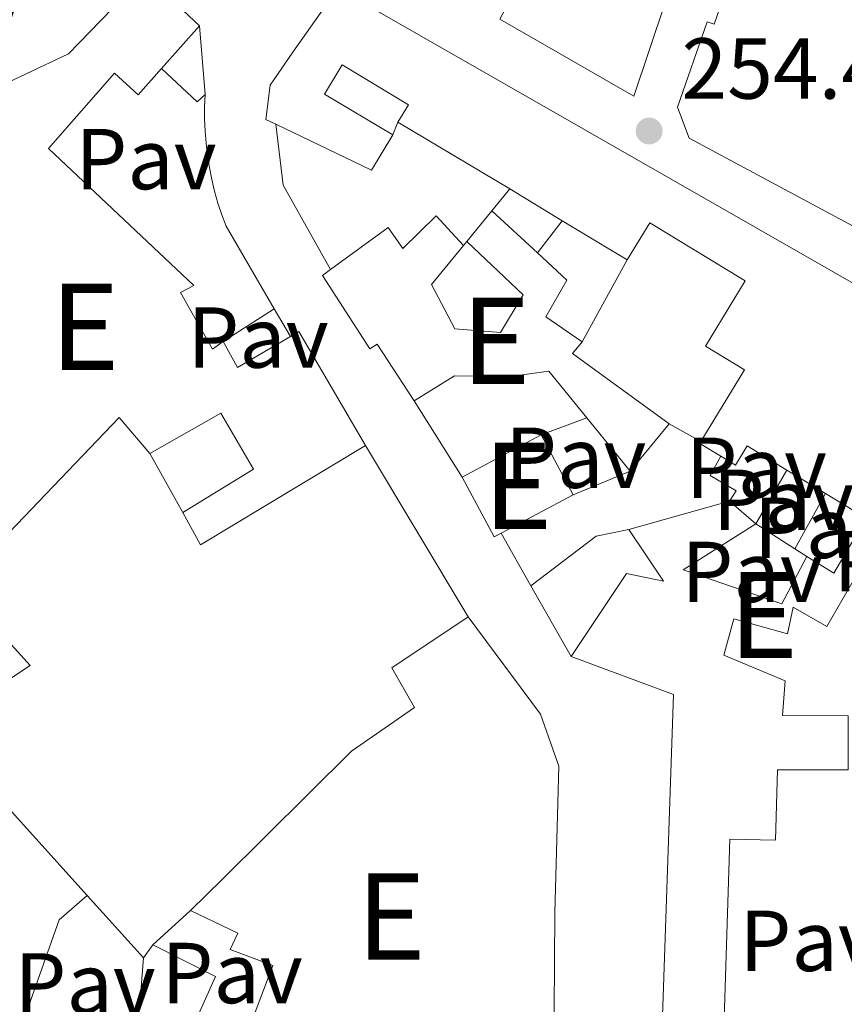
# Model space of a CAD drawing. Units: metres. Extents: x 629488 to 636483, y 4641714 to 4646469.
# Drawn here: x 630871 to 630966, y 4642228 to 4642342 of the extents above; entities that cross this region are included whole.
import ezdxf
from ezdxf.enums import TextEntityAlignment as Align

# ---------------------------------------------------------------- set-up
doc = ezdxf.new("R2010")
doc.units = ezdxf.units.M
doc.header["$MEASUREMENT"] = 0
doc.linetypes.add('DGN Style 2', pattern=[87.52960000000002, 52.51776000000001, -35.01184000000001])
for name, color, linetype, lineweight in [('Nivel 15', 7, 'Continuous', 0), ('Nivel 16', 7, 'Continuous', 0), ('Nivel 20', 7, 'Continuous', 0), ('Nivel 21', 7, 'Continuous', 0), ('Nivel 25', 7, 'Continuous', 0), ('Nivel 26', 7, 'Continuous', 0), ('Nivel 41', 7, 'Continuous', 0), ('Nivel 48', 7, 'Continuous', 0), ('Nivel 52', 7, 'Continuous', 0), ('Nivel 61', 7, 'Continuous', 0), ('Nivel 7', 7, 'Continuous', 0)]:
    doc.layers.add(name, color=color, linetype=linetype, lineweight=lineweight)
doc.styles.add('Style-Arial', font='txt')
doc.styles.add('Style-Arial Narrow', font='txt')

# ---------------------------------------------------------------- blocks, each defined once
blk = doc.blocks.new('5PATER')
at = {"layer": 'Nivel 7', "linetype": 'Continuous', "lineweight": 0}
h = blk.add_hatch(color=51, dxfattribs=at)
edge = h.paths.add_edge_path()
edge.add_ellipse((-0.02562835812568665, 0.05483373999595642), major_axis=(-10.95721237942168, -11.10700355961717), ratio=0.9994222409660316, start_angle=0, end_angle=360)

msp = doc.modelspace()

# ---------------------------------------------------------------- linework, layer by layer
at = {"layer": 'Nivel 15', "color": 51, "linetype": 'Continuous', "lineweight": 13, "extrusion": (0.01681535150914621, 0.004621309075261889, 0.9998479321657144), "elevation": 32322.82487192286, "flags": 128}
msp.add_lwpolyline([(4309170.024677612, -1838330.477000456), (4309160.661227483, -1838324.169235267), (4309173.368146591, -1838311.553704884)], dxfattribs=at)
at = {"layer": 'Nivel 15', "color": 51, "linetype": 'Continuous', "lineweight": 13, "extrusion": (0.1600413427171099, 0.1796827802323916, 0.9706188062824986), "elevation": 935370.7272195029, "flags": 128}
msp.add_lwpolyline([(2616573.825717444, -3771999.612513475), (2616573.825717444, -3771992.796855032)], dxfattribs=at)
at = {"layer": 'Nivel 15', "color": 51, "linetype": 'Continuous', "lineweight": 13, "extrusion": (-0.01593210554914838, 0.00947579775342261, 0.9998281738727446), "elevation": 34199.13292144182, "flags": 128}
msp.add_lwpolyline([(-4312469.059256516, -1830483.359288296), (-4312469.059256516, -1830498.464161681)], dxfattribs=at)
at = {"layer": 'Nivel 15', "color": 51, "linetype": 'Continuous', "lineweight": 13, "extrusion": (0.05918270457620451, -0.0526415931825937, 0.9968581996183029), "elevation": -206781.2557480037, "flags": 128}
msp.add_lwpolyline([(3888019.352273155, 2605727.559052296), (3888014.675440315, 2605726.675290685), (3888011.259222701, 2605738.542946611)], dxfattribs=at)
at = {"layer": 'Nivel 15', "color": 51, "linetype": 'Continuous', "lineweight": 13, "extrusion": (-0.01438029487060969, 0.008827507742354461, 0.9998576309787774), "elevation": 32168.64915000679, "flags": 128}
msp.add_lwpolyline([(630871.9771566913, 4642215.756607238), (630865.9160576537, 4642219.476752184)], dxfattribs=at)
at = {"layer": 'Nivel 15', "color": 51, "linetype": 'Continuous', "lineweight": 13, "extrusion": (0.1449305063723746, 0.1760930384592675, 0.9736459264685648), "elevation": 909171.7451089501, "flags": 128}
msp.add_lwpolyline([(2462948.808895279, -3880264.829461928), (2462948.808895279, -3880269.564955566)], dxfattribs=at)
at = {"layer": 'Nivel 15', "color": 51, "linetype": 'Continuous', "lineweight": 13, "extrusion": (-0.006139879958229716, 0.005663108976624758, 0.9999651149269245), "elevation": 22674.129450568, "flags": 128}
msp.add_lwpolyline([(630915.0111470595, 4642266.05513154), (630920.2914159298, 4642261.185053449)], dxfattribs=at)
at = {"layer": 'Nivel 15', "color": 51, "linetype": 'Continuous', "lineweight": 13, "extrusion": (-0.01558952432184219, 0.009366120050125349, 0.9998346075859873), "elevation": 33906.10987492422, "flags": 128}
msp.add_lwpolyline([(630868.3995241262, 4642200.372438282), (630860.8579460643, 4642204.90263699)], dxfattribs=at)
at = {"layer": 'Nivel 15', "color": 51, "linetype": 'Continuous', "lineweight": 13, "extrusion": (-0.2402654089672365, 0.5107604261972982, 0.8254673344745755), "elevation": 2219738.494052063, "flags": 128}
msp.add_lwpolyline([(-2546941.828311663, -3245746.498252645), (-2546942.054497678, -3245742.299474265), (-2546949.120504223, -3245743.078994301)], dxfattribs=at)
at = {"layer": 'Nivel 15', "color": 51, "linetype": 'Continuous', "lineweight": 13, "extrusion": (0.0571706593491515, 0.02287622068598616, 0.998102296479028), "elevation": 142529.275425472, "flags": 128}
msp.add_lwpolyline([(4075684.115920157, -2305975.136929277), (4075684.286623742, -2305976.27370555), (4075669.150324363, -2305978.547258087)], dxfattribs=at)
at = {"layer": 'Nivel 15', "color": 51, "linetype": 'Continuous', "lineweight": 13, "extrusion": (0.04098065374463562, -0.09227172674349488, 0.9948902022145139), "elevation": -402238.5514666956, "flags": 128}
msp.add_lwpolyline([(2460928.553919088, 3966246.203701746), (2460926.978308722, 3966245.411330637), (2460933.893941425, 3966233.327671243)], dxfattribs=at)
at = {"layer": 'Nivel 15', "color": 51, "linetype": 'Continuous', "lineweight": 13, "extrusion": (0.3226001433475854, -0.3118387760209269, 0.8936921870990523), "elevation": -1243892.330224099, "flags": 128}
msp.add_lwpolyline([(3776269.051159084, 2478187.766430886), (3776269.589272272, 2478193.873224989), (3776242.522713911, 2478193.761787139)], dxfattribs=at)
at = {"layer": 'Nivel 15', "color": 51, "linetype": 'Continuous', "lineweight": 13, "extrusion": (-0.003162636872320454, 0.003891992492974873, 0.9999874249821586), "elevation": 16332.07544646547, "flags": 128}
msp.add_lwpolyline([(630939.0160535909, 4642261.405390467), (630933.9859522432, 4642267.595437344)], dxfattribs=at)
at = {"layer": 'Nivel 15', "color": 51, "linetype": 'Continuous', "lineweight": 13, "extrusion": (0.08514142647960218, 0.10368333713516, 0.9909594861030068), "elevation": 535304.757649424, "flags": 128}
msp.add_lwpolyline([(2458478.582037834, -3952003.311013918), (2458478.582037836, -3951996.15545664)], dxfattribs=at)
at = {"layer": 'Nivel 15', "color": 51, "linetype": 'Continuous', "lineweight": 13, "extrusion": (0.03392731745825705, 0.01814889252679689, 0.9992595032473484), "elevation": 105919.0199061965, "flags": 128}
msp.add_lwpolyline([(3795815.122131744, -2743989.718144938), (3795815.122131743, -2744000.114086453)], dxfattribs=at)
at = {"layer": 'Nivel 15', "color": 51, "linetype": 'Continuous', "lineweight": 13, "extrusion": (0.008984653585173193, -0.01680687220514878, 0.9998183860315004), "elevation": -72092.8730571187, "flags": 128}
msp.add_lwpolyline([(2745003.40250849, 3795882.880722158), (2745003.40250849, 3795875.009877222)], dxfattribs=at)
at = {"layer": 'Nivel 15', "color": 51, "linetype": 'Continuous', "lineweight": 13, "extrusion": (-0.197247963096974, 0.0108424867864532, 0.980293671067186), "elevation": -73854.92898143202, "flags": 128}
msp.add_lwpolyline([(-4669923.271305043, 367821.6514321789), (-4669910.739220314, 367802.8203500994), (-4669914.369404882, 367800.4917754345)], dxfattribs=at)
at = {"layer": 'Nivel 15', "color": 51, "linetype": 'Continuous', "lineweight": 13, "extrusion": (0.209382709831024, 0.009608384389951393, 0.9777865614607476), "elevation": 176974.7309730654, "flags": 128}
msp.add_lwpolyline([(4608487.988342801, -824311.575639829), (4608489.589086553, -824309.1424691789), (4608489.802895971, -824309.2855968624)], dxfattribs=at)
at = {"layer": 'Nivel 15', "color": 51, "linetype": 'Continuous', "lineweight": 13, "extrusion": (0.04720929356238324, 0.005087087879427913, 0.998872065951515), "elevation": 53662.13426214819, "flags": 128}
msp.add_lwpolyline([(4547968.60380248, -1123369.064875819), (4547968.261986084, -1123368.222461693), (4547975.559516214, -1123365.274012268)], dxfattribs=at)
at = {"layer": 'Nivel 15', "color": 51, "linetype": 'Continuous', "lineweight": 13, "extrusion": (0.009795077647703153, -0.005960315705090061, 0.9999342633846342), "elevation": -21224.35349871762, "flags": 128}
msp.add_lwpolyline([(630931.1257586852, 4642243.165572371), (630926.6553854123, 4642245.885620683)], dxfattribs=at)
at = {"layer": 'Nivel 15', "color": 51, "linetype": 'Continuous', "lineweight": 13, "extrusion": (0.03439222823746536, 0.018389145959506, 0.999239217578925), "elevation": 107327.5184196566, "flags": 128}
msp.add_lwpolyline([(3796331.404753227, -2743220.155549582), (3796331.404753227, -2743210.668326594)], dxfattribs=at)
at = {"layer": 'Nivel 15', "color": 51, "linetype": 'Continuous', "lineweight": 13, "extrusion": (-0.02299409179791854, -0.006406900791556792, 0.9997150710900763), "elevation": -43991.38012854899, "flags": 128}
msp.add_lwpolyline([(-4302586.067550629, 1853293.505902112), (-4302586.067550629, 1853305.655046113)], dxfattribs=at)
at = {"layer": 'Nivel 15', "color": 51, "linetype": 'Continuous', "lineweight": 13, "extrusion": (-0.01504074591908795, 0.01296956123514797, 0.9998027637707175), "elevation": 50977.9138307727, "flags": 128}
msp.add_lwpolyline([(630885.3897560388, 4642015.600849073), (630888.4406143278, 4642012.970627848)], dxfattribs=at)
at = {"layer": 'Nivel 15', "color": 51, "linetype": 'Continuous', "lineweight": 13, "elevation": 261.43, "flags": 128}
msp.add_lwpolyline([(630884.8999999985, 4642233.379999999), (630886.0100000016, 4642234.899999999)], dxfattribs=at)
at = {"layer": 'Nivel 15', "color": 51, "linetype": 'Continuous', "lineweight": 13, "extrusion": (0.002233432125501202, 0.02907715919581089, 0.9995746748462779), "elevation": 136653.316424766, "flags": 128}
msp.add_lwpolyline([(-273506.8358313181, -4674905.156099096), (-273506.8358313181, -4674918.872199122)], dxfattribs=at)
at = {"layer": 'Nivel 15', "color": 51, "linetype": 'Continuous', "lineweight": 13}
for points in [[(630992.6400000006, 4642304.600000001, 261.51), (630948.1700000018, 4642328.449999999, 264.15), (630946.8399999999, 4642332.030000001, 264.26), (630950.25, 4642341.940000001, 264.18), (630951.0700000003, 4642341.66, 264.15), (630952.3599999994, 4642345.379999999, 261.25), (630953.3099999987, 4642345.050000001, 259.39), (630954.9699999988, 4642349.859999999, 257.97)], [(630858.6499999985, 4642327.940000001, 263.06), (630866.3500000015, 4642333.57, 262.82), (630876.2300000004, 4642338.23, 261.9), (630885.0899999999, 4642347.399999999, 260.73), (630891.3900000006, 4642341.440000001, 260.87)], [(630900.25, 4642330.039999999, 260.83), (630899.1099999994, 4642330.580000002, 260.93), (630899.5899999999, 4642334.580000002, 260.52), (630902.2100000009, 4642338.41, 259.7), (630907.4299999997, 4642345.809999999, 259.18), (631004.0700000003, 4642290.530000001, 260.96), (630989.7600000016, 4642265.960000001, 261.23)], [(630886.9899999984, 4642336.5, 262.51), (630884.2800000012, 4642333.469999999, 263.52), (630881.5700000003, 4642335.960000001, 262.92), (630873.8900000006, 4642327.23, 261.1), (630890.7300000004, 4642311.359999999, 261.15), (630889.1900000013, 4642310.539999999, 261.15), (630892.8999999985, 4642303.98, 261.34), (630894.1400000006, 4642304.870000001, 260.36)], [(630914.4200000018, 4642330.289999999, 261.19), (630915.629999999, 4642332.309999999, 260.04), (630907.9400000013, 4642336.93, 260.04), (630905.9100000001, 4642333.550000001, 262.75), (630913.8099999987, 4642328.809999999, 259.96)], [(630906.5799999982, 4642313.199999999, 260.37), (630913.2699999996, 4642318.059999999, 260.77), (630914.9699999988, 4642315.649999999, 257.68), (630918.8500000015, 4642319.440000001, 257.46), (630922, 4642315.98, 258.94)], [(630949.5500000007, 4642293.260000002, 265.77), (630954.6000000015, 4642301.559999999, 264.72), (630950.0599999987, 4642304.32, 257.66), (630954.6600000001, 4642311.890000001, 262.68), (630943.6099999994, 4642318.609999999, 263.01), (630941, 4642314.32, 261.75)], [(630922, 4642315.98, 258.94), (630918.3000000007, 4642311.469999999, 258.91), (630921, 4642306.330000002, 258.28), (630926.2899999991, 4642305.879999999, 257.72), (630928.9200000018, 4642310.260000002, 258.46), (630922.3900000006, 4642316.460000001, 259.06)], [(630930.6000000015, 4642315.149999999, 258.04), (630934.0100000016, 4642311.969999999, 258.09), (630931.5599999987, 4642307.73, 259.02), (630935.7699999996, 4642304.830000002, 260.1)], [(630916.2800000012, 4642297.969999999, 257.72), (630912, 4642304.550000001, 260.8), (630911.1700000018, 4642304.010000002, 260.32), (630905.6499999985, 4642312.52, 260.32), (630906.5799999982, 4642313.199999999, 260.37)], [(630936.3200000003, 4642296, 259.72), (630931.9200000018, 4642301.420000002, 259.69), (630927.6900000013, 4642300.82, 259.35), (630920.9600000009, 4642300.859999999, 259.39), (630916.2800000012, 4642297.969999999, 257.72)], [(630889.4600000009, 4642285.039999999, 257.9), (630897.6700000018, 4642290.050000001, 260.31), (630893.8900000006, 4642296.530000001, 259.15), (630885.6600000001, 4642291.879999999, 257.9)], [(630959.5199999996, 4642289.93, 264.88), (630954.8900000006, 4642292.75, 264.94), (630953.5399999991, 4642290.530000001, 264.94), (630951.870000001, 4642291.550000001, 265.29)], [(630961.8200000003, 4642279.920000002, 258.18), (630964.9699999988, 4642277.989999998, 261.6), (630968.6999999993, 4642284.350000001, 264.76), (630963.9899999984, 4642287.210000001, 264.82)], [(630955.9200000018, 4642283.699999999, 259.63), (630947.4699999988, 4642278.370000001, 259.4), (630958.9200000018, 4642274.440000001, 258.06), (630961.8200000003, 4642279.920000002, 258.18)], [(630934.5, 4642268.309999999, 260.89), (630940.9299999997, 4642277.969999999, 260.33), (630945.1999999993, 4642277.080000002, 260.07), (630941.1700000018, 4642283.07, 259.26)], [(630969.7100000009, 4642275.309999999, 260.15), (630967.0300000012, 4642276.850000001, 257.21), (630964.1400000006, 4642271.809999999, 257.25), (630960.2399999984, 4642274.039999999, 258.21), (630959.6000000015, 4642270.969999999, 258.36), (630953.370000001, 4642272.699999999, 259.33), (630952.2199999988, 4642268.5, 263.72), (630959.3000000007, 4642265.489999998, 261.23), (630959, 4642261.469999999, 260.89), (630966.629999999, 4642261.449999999, 260.52)], [(630922.5399999991, 4642272.920000002, 258.13), (630930.9299999997, 4642261.649999999, 261.66), (630933.0599999987, 4642255.609999999, 262.4), (630932.6000000015, 4642238.600000001, 261.84), (630932.4400000013, 4642215.940000001, 264.17), (630883.6900000013, 4642217.719999999, 261.89), (630883.8500000015, 4642219.710000001, 261.83)], [(630890.370000001, 4642238.890000001, 258.26), (630894.0599999987, 4642242.489999998, 259.57), (630909.0199999996, 4642257.370000001, 259.38), (630916.3200000003, 4642262.41, 260.36), (630913.6999999993, 4642267.02, 260.36), (630922.5399999991, 4642272.920000002, 258.13)], [(630956.379999999, 4642188.960000001, 262.82), (630943.8099999987, 4642189.359999999, 263.27), (630946.379999999, 4642263.91, 263.23), (630934.5, 4642268.309999999, 260.89)], [(630966.629999999, 4642261.449999999, 260.52), (630966.620000001, 4642255.170000002, 259.52), (630958.4400000013, 4642255.18, 263.01), (630958.2100000009, 4642247.050000001, 261.41), (630952.8900000006, 4642247.129999999, 262.68), (630952.0300000012, 4642220.170000002, 263.57), (630965.0799999982, 4642219.75, 257.88)], [(630886.0100000016, 4642234.899999999, 261.43), (630893.2600000016, 4642231.23, 261.33), (630890.7699999996, 4642225.690000001, 262.87), (630897.3200000003, 4642225.649999999, 260.4), (630899.9200000018, 4642232.489999998, 259.57), (630894.9600000009, 4642234.359999999, 258.03), (630895.870000001, 4642236.25, 258.54), (630890.370000001, 4642238.890000001, 258.26)]]:
    msp.add_polyline3d(points, dxfattribs=at)
at = {"layer": 'Nivel 16', "color": 1, "linetype": 'Continuous', "lineweight": 13, "extrusion": (-0.0005185470939971229, 0.006246135450419889, 0.9999803582575243), "elevation": 28927.1114853014, "flags": 128}
msp.add_lwpolyline([(630891.4387409315, 4642251.315106094), (630892.0987667702, 4642243.364951003)], dxfattribs=at)
at = {"layer": 'Nivel 16', "color": 1, "linetype": 'Continuous', "lineweight": 13, "extrusion": (0.05055468627511197, -0.05416573529476278, 0.9972513709269106), "elevation": -219303.9454099617, "flags": 128}
msp.add_lwpolyline([(3628765.82132953, 2955207.179027403), (3628764.590232458, 2955207.179027405), (3628764.175967809, 2955212.847614951)], dxfattribs=at)
at = {"layer": 'Nivel 16', "color": 1, "linetype": 'Continuous', "lineweight": 13, "extrusion": (0.009518979904162866, 0.02309522993141154, 0.9996879510007108), "elevation": 113479.9764201364, "flags": 128}
msp.add_lwpolyline([(1185713.764042772, -4531056.636974148), (1185713.764042772, -4531058.23825489)], dxfattribs=at)
at = {"layer": 'Nivel 16', "color": 1, "linetype": 'Continuous', "lineweight": 13, "extrusion": (0.03917219570733702, 0.02599465055338311, 0.9988942973238328), "elevation": 145646.7304675278, "flags": 128}
msp.add_lwpolyline([(3519258.069763472, -3089130.086983189), (3519269.24325791, -3089130.937819269), (3519275.601366628, -3089134.128454551)], dxfattribs=at)
at = {"layer": 'Nivel 16', "color": 1, "linetype": 'Continuous', "lineweight": 13, "flags": 128}
for points, elevation in [([(630925.3200000003, 4642320.02), (630927.3999999985, 4642322.57)], 257.82), ([(630922, 4642315.98), (630922.3900000006, 4642316.460000001)], 258.23), ([(630931.0399999991, 4642294.030000001), (630936.3200000003, 4642296)], 257.01), ([(630945.8500000015, 4642295.289999999), (630949.5500000007, 4642293.260000002)], 258.12), ([(630889.4600000009, 4642285.039999999), (630885.6600000001, 4642291.879999999)], 256.82), ([(630886.0100000016, 4642234.899999999), (630890.370000001, 4642238.890000001)], 257.66)]:
    msp.add_lwpolyline(points, dxfattribs=dict(at, elevation=elevation))
at = {"layer": 'Nivel 16', "color": 1, "linetype": 'Continuous', "lineweight": 13, "extrusion": (0.005230814254724899, 0.006767137322546198, 0.9999634215483536), "elevation": 34973.31545868926, "flags": 128}
msp.add_lwpolyline([(630920.619119145, 4642184.774435829), (630923.4792892523, 4642188.474520549)], dxfattribs=at)
at = {"layer": 'Nivel 16', "color": 1, "linetype": 'Continuous', "lineweight": 13, "extrusion": (0.01824982455837881, 0.03311488242046173, 0.9992849185622025), "elevation": 165503.0802090706, "flags": 128}
msp.add_lwpolyline([(1688089.060936447, -4367154.474093348), (1688089.060936447, -4367165.317575261)], dxfattribs=at)
at = {"layer": 'Nivel 16', "color": 1, "linetype": 'Continuous', "lineweight": 13, "extrusion": (0.01737806845122232, -0.0274325223408581, 0.9994725906471488), "elevation": -116129.0719655774, "flags": 128}
msp.add_lwpolyline([(3017267.107834995, 3582111.680227654), (3017267.107834991, 3582122.150241982)], dxfattribs=at)
at = {"layer": 'Nivel 16', "color": 1, "linetype": 'Continuous', "lineweight": 13, "extrusion": (-0.00398979415911751, 0.006673165820005466, 0.9999697747434703), "elevation": 28718.49814101993, "flags": 128}
msp.add_lwpolyline([(630906.663274888, 4642204.509184767), (630918.5438985042, 4642184.638742335)], dxfattribs=at)
at = {"layer": 'Nivel 16', "color": 1, "linetype": 'Continuous', "lineweight": 13, "extrusion": (-0.03365221302426017, -0.01386879082211934, 0.9993373730626222), "elevation": -85357.89984515865, "flags": 128}
msp.add_lwpolyline([(-4051676.189493104, 2350647.195027068), (-4051676.189493104, 2350654.338275626)], dxfattribs=at)
at = {"layer": 'Nivel 16', "color": 1, "linetype": 'Continuous', "lineweight": 13, "extrusion": (-0.002781334925207021, -0.004813254606677706, 0.9999845482586845), "elevation": -23840.34714386555, "flags": 128}
msp.add_lwpolyline([(630954.1999699324, 4642222.724812329), (630957.8000672646, 4642228.954884496)], dxfattribs=at)
at = {"layer": 'Nivel 16', "color": 1, "linetype": 'Continuous', "lineweight": 13, "extrusion": (-0.00265893564399762, -0.004766719361788452, 0.9999851041129398), "elevation": -23547.6868204177, "flags": 128}
msp.add_lwpolyline([(630958.8767293394, 4642221.304463964), (630962.4468230754, 4642227.704536676)], dxfattribs=at)
at = {"layer": 'Nivel 16', "color": 1, "linetype": 'Continuous', "lineweight": 13, "extrusion": (0.02201881164671593, -0.01414097014644645, 0.999657543810371), "elevation": -51495.05418837328, "flags": 128}
msp.add_lwpolyline([(4247072.509241808, 1977019.372161752), (4247072.509241808, 1977024.722086985)], dxfattribs=at)
at = {"layer": 'Nivel 16', "color": 1, "linetype": 'Continuous', "lineweight": 13, "extrusion": (-0.01046090189078908, 0.018688921214246, 0.9997706205702781), "elevation": 80416.29608612962, "flags": 128}
msp.add_lwpolyline([(-2817975.86335475, -3741837.642058603), (-2817975.86335475, -3741844.645700514)], dxfattribs=at)
at = {"layer": 'Nivel 16', "color": 1, "linetype": 'Continuous', "lineweight": 13, "extrusion": (-0.1616992739467031, 0.2479825302470086, 0.9551743346098661), "elevation": 1049428.855466414, "flags": 128}
msp.add_lwpolyline([(-3064114.183677766, -3385071.200672142), (-3064123.695599407, -3385071.943805169), (-3064127.28250799, -3385070.457539111)], dxfattribs=at)
at = {"layer": 'Nivel 16', "color": 1, "linetype": 'Continuous', "lineweight": 13, "extrusion": (0.02542357753784295, -0.01616213143477159, 0.9995461105985369), "elevation": -58729.60872764036, "flags": 128}
msp.add_lwpolyline([(4256166.419211593, 1957159.673022805), (4256166.419211596, 1957161.332721569)], dxfattribs=at)
at = {"layer": 'Nivel 16', "color": 1, "linetype": 'Continuous', "lineweight": 13, "extrusion": (-0.01306422584674928, 0.008674285331314386, 0.9998770338281684), "elevation": 32284.7779239344, "flags": 128}
msp.add_lwpolyline([(630812.8999296539, 4642171.131875608), (630821.3016950376, 4642161.881527591), (630810.3715827018, 4642154.641255196)], dxfattribs=at)
at = {"layer": 'Nivel 16', "color": 1, "linetype": 'Continuous', "lineweight": 13, "extrusion": (-0.03877354613145217, 0.06779170112535347, 0.9969457845735259), "elevation": 290501.4781450622, "flags": 128}
msp.add_lwpolyline([(-2852478.787765156, -3705092.054014897), (-2852478.787765156, -3705101.529441006)], dxfattribs=at)
at = {"layer": 'Nivel 16', "color": 1, "linetype": 'Continuous', "lineweight": 13, "extrusion": (0.01561130002540778, -0.01729347545573963, 0.9997285746732354), "elevation": -70174.57217325807, "flags": 128}
msp.add_lwpolyline([(3578977.305443022, 3022317.397982826), (3578977.305443022, 3022343.580965851)], dxfattribs=at)
at = {"layer": 'Nivel 16', "color": 1, "linetype": 'Continuous', "lineweight": 13, "extrusion": (0.01512960521824654, -0.01677715425274885, 0.9997447785015531), "elevation": -68081.57158987412, "flags": 128}
msp.add_lwpolyline([(3577427.543956131, 3024189.750130763), (3577427.543956131, 3024199.488287672)], dxfattribs=at)
at = {"layer": 'Nivel 16', "color": 1, "linetype": 'Continuous', "lineweight": 13}
msp.add_polyline3d([(630952.870000001, 4642286.330000002, 259.16), (630953.6499999985, 4642287.539999999, 259.27), (630950.629999999, 4642289.32, 259.38), (630951.870000001, 4642291.550000001, 259.38)], dxfattribs=at)
at = {"layer": 'Nivel 20', "color": 7, "linetype": 'DGN Style 2', "lineweight": 0, "extrusion": (0.1695282897799801, 0.1079597385929941, 0.9795942291618543), "elevation": 608388.1903334319, "flags": 128}
msp.add_lwpolyline([(3576830.47496088, -2963978.669157408), (3576830.47496088, -2963985.833855584)], dxfattribs=at)
at = {"layer": 'Nivel 20', "color": 7, "linetype": 'DGN Style 2', "lineweight": 0, "elevation": 255.57, "flags": 128}
msp.add_lwpolyline([(630900.0599999987, 4642308.640000001), (630901.9400000013, 4642305.420000002)], dxfattribs=at)
at = {"layer": 'Nivel 21', "color": 7, "linetype": 'Continuous', "lineweight": 13}
msp.add_polyline3d([(630892.0500000007, 4642333.489999998, 254.78), (630892, 4642332.080000002, 254.78), (630892, 4642330.66, 254.78), (630892.0500000007, 4642329.25, 254.78), (630892.1600000001, 4642327.84, 254.78), (630892.3299999982, 4642326.43, 254.78), (630892.5500000007, 4642325.030000001, 254.78), (630892.8299999982, 4642323.640000001, 254.78), (630893.1600000001, 4642322.27, 254.78), (630893.5500000007, 4642320.91, 254.78), (630893.9899999984, 4642319.559999999, 254.78), (630894.4800000004, 4642318.23, 254.78), (630900.0599999987, 4642308.640000001, 254.87)], dxfattribs=at)
at = {"layer": 'Nivel 25', "color": 1, "linetype": 'Continuous', "lineweight": 0, "extrusion": (-0.02219325492449287, 0.007828569124779514, 0.9997230481194854), "elevation": 22595.83615897538, "flags": 128}
msp.add_lwpolyline([(-4587705.900616314, -949053.444475852), (-4587718.646517616, -949053.444475852), (-4587722.364858039, -949051.3198477626)], dxfattribs=at)
at = {"layer": 'Nivel 52', "color": 1, "linetype": 'Continuous', "lineweight": 13}
for points in [[(630945.3500000015, 4642344.010000002, 259.59), (630940.9800000004, 4642346.239999998, 259.55), (630940.2100000009, 4642344.739999998, 259.78), (630936.6400000006, 4642346.57, 260.07), (630937.5799999982, 4642348.41, 259.7), (630935.5300000012, 4642349.460000001, 259.68), (630931.3500000015, 4642351.59, 259.63), (630932.5500000007, 4642355.57, 258.88), (630927.9699999988, 4642357.149999999, 259.4), (630929.5700000003, 4642359.84, 259.96), (630931.5700000003, 4642365.43, 259.89), (630932.6700000018, 4642370, 259.7), (630935.9600000009, 4642369.420000002, 257.69), (630936.2199999988, 4642372.260000002, 258.1), (630922.5399999991, 4642373.48, 259.24), (630921.5199999996, 4642373.57, 259.33), (630919.2600000016, 4642362.600000001, 261.19), (630911.3500000015, 4642351.039999999, 261.75), (630921.0199999996, 4642345.800000001, 261.41), (630924.1600000001, 4642350.57, 261.56), (630928.9100000001, 4642347.280000001, 259.81), (630926.2199999988, 4642342.219999999, 259.92), (630941.75, 4642333.309999999, 259.7)], [(630935.7699999996, 4642304.830000002, 260.1), (630931.5599999987, 4642307.73, 259.02), (630934.0100000016, 4642311.969999999, 258.09), (630930.6000000015, 4642315.149999999, 258.04), (630925.3200000003, 4642320.02, 257.98), (630922.3900000006, 4642316.460000001, 259.06), (630928.9200000018, 4642310.260000002, 258.46), (630926.2899999991, 4642305.879999999, 257.72), (630921, 4642306.330000002, 258.28), (630918.3000000007, 4642311.469999999, 258.91), (630922, 4642315.98, 258.94), (630918.8500000015, 4642319.440000001, 257.46), (630914.9699999988, 4642315.649999999, 257.68), (630913.2699999996, 4642318.059999999, 260.77), (630906.5799999982, 4642313.199999999, 260.37), (630905.6499999985, 4642312.52, 260.32), (630911.1700000018, 4642304.010000002, 260.32), (630912, 4642304.550000001, 260.8), (630916.2800000012, 4642297.969999999, 257.72), (630920.9600000009, 4642300.859999999, 259.39), (630927.6900000013, 4642300.82, 259.35), (630931.9200000018, 4642301.420000002, 259.69), (630936.3200000003, 4642296, 259.72), (630941.3500000015, 4642289.809999999, 259.76), (630945.8500000015, 4642295.289999999, 258.8), (630934.6499999985, 4642303.469999999, 260.02)], [(630934.75, 4642287.09, 260.77), (630931.0399999991, 4642294.030000001, 260.92), (630921.879999999, 4642289.129999999, 261.32), (630925.5899999999, 4642282.190000001, 261.18), (630926.3900000006, 4642282.620000001, 261.14)], [(630883.8500000015, 4642219.710000001, 261.83), (630883.6900000013, 4642217.719999999, 261.89), (630932.4400000013, 4642215.940000001, 264.17), (630932.6000000015, 4642238.600000001, 261.84), (630933.0599999987, 4642255.609999999, 262.4), (630930.9299999997, 4642261.649999999, 261.66), (630922.5399999991, 4642272.920000002, 258.13), (630913.6999999993, 4642267.02, 260.36), (630916.3200000003, 4642262.41, 260.36), (630909.0199999996, 4642257.370000001, 259.38), (630894.0599999987, 4642242.489999998, 259.57), (630890.370000001, 4642238.890000001, 258.26), (630895.870000001, 4642236.25, 258.54), (630894.9600000009, 4642234.359999999, 258.03), (630899.9200000018, 4642232.489999998, 259.57), (630897.3200000003, 4642225.649999999, 260.4), (630890.7699999996, 4642225.690000001, 262.87), (630893.2600000016, 4642231.23, 261.33), (630886.0100000016, 4642234.899999999, 261.43), (630884.8999999985, 4642233.379999999, 261.43)]]:
    msp.add_polyline3d(points, close=True, dxfattribs=at)
for points in [[(630969.8500000015, 4642343.59, 259.83), (630954.9699999988, 4642349.859999999, 257.97), (630953.3099999987, 4642345.050000001, 259.39), (630952.3599999994, 4642345.379999999, 261.25), (630951.0700000003, 4642341.66, 264.15), (630950.25, 4642341.940000001, 264.18), (630946.8399999999, 4642332.030000001, 264.26), (630948.1700000018, 4642328.449999999, 264.15), (630992.6400000006, 4642304.600000001, 261.51)], [(630863.370000001, 4642276.530000001, 260.59), (630882.1099999994, 4642296.059999999, 260.64), (630885.6600000001, 4642291.879999999, 257.9), (630893.8900000006, 4642296.530000001, 259.15), (630897.6700000018, 4642290.050000001, 260.31), (630889.4600000009, 4642285.039999999, 257.9), (630891.5399999991, 4642281.289999999, 258.36), (630910.6600000001, 4642292.789999999, 262.08), (630902.9299999997, 4642306, 262.22), (630901.9400000013, 4642305.420000002, 262.29), (630895.8200000003, 4642301.830000002, 262.73), (630894.1400000006, 4642304.870000001, 260.36), (630892.8999999985, 4642303.98, 261.34), (630889.1900000013, 4642310.539999999, 261.15), (630890.7300000004, 4642311.359999999, 261.15), (630873.8900000006, 4642327.23, 261.1), (630881.5700000003, 4642335.960000001, 262.92), (630884.2800000012, 4642333.469999999, 263.52), (630886.9899999984, 4642336.5, 262.51), (630891.3900000006, 4642341.440000001, 260.87), (630885.0899999999, 4642347.399999999, 260.73), (630876.2300000004, 4642338.23, 261.9), (630866.3500000015, 4642333.57, 262.82)], [(631004.0700000003, 4642290.530000001, 260.96), (630907.4299999997, 4642345.809999999, 259.18), (630902.2100000009, 4642338.41, 259.7), (630899.5899999999, 4642334.580000002, 260.52), (630899.1099999994, 4642330.580000002, 260.93), (630900.25, 4642330.039999999, 260.83), (630911.3599999994, 4642324.73, 259.89), (630913.8099999987, 4642328.809999999, 259.96), (630905.9100000001, 4642333.550000001, 262.75), (630907.9400000013, 4642336.93, 260.04), (630915.629999999, 4642332.309999999, 260.04), (630914.4200000018, 4642330.289999999, 261.19), (630927.3999999985, 4642322.57, 261.47), (630933.4600000009, 4642318.850000001, 261.59), (630941, 4642314.32, 261.75), (630943.6099999994, 4642318.609999999, 263.01), (630954.6600000001, 4642311.890000001, 262.68), (630950.0599999987, 4642304.32, 257.66), (630954.6000000015, 4642301.559999999, 264.72), (630949.5500000007, 4642293.260000002, 265.77), (630949.4200000018, 4642293.039999999, 265.8), (630951.870000001, 4642291.550000001, 265.29), (630953.5399999991, 4642290.530000001, 264.94), (630954.8900000006, 4642292.75, 264.94), (630959.5199999996, 4642289.93, 264.88), (630963.9899999984, 4642287.210000001, 264.82), (630968.6999999993, 4642284.350000001, 264.76), (630964.9699999988, 4642277.989999998, 261.6), (630961.8200000003, 4642279.920000002, 258.18), (630958.9200000018, 4642274.440000001, 258.06), (630947.4699999988, 4642278.370000001, 259.4), (630955.9200000018, 4642283.699999999, 259.63), (630952.870000001, 4642286.330000002, 259.55), (630941.1700000018, 4642283.07, 259.26), (630945.1999999993, 4642277.080000002, 260.07), (630940.9299999997, 4642277.969999999, 260.33), (630934.5, 4642268.309999999, 260.89), (630946.379999999, 4642263.91, 263.23), (630943.8099999987, 4642189.359999999, 263.27)], [(630966.629999999, 4642261.449999999, 260.52), (630959, 4642261.469999999, 260.89), (630959.3000000007, 4642265.489999998, 261.23), (630952.2199999988, 4642268.5, 263.72), (630953.370000001, 4642272.699999999, 259.33), (630959.6000000015, 4642270.969999999, 258.36), (630960.2399999984, 4642274.039999999, 258.21), (630964.1400000006, 4642271.809999999, 257.25), (630967.0300000012, 4642276.850000001, 257.21)], [(630952.0300000012, 4642220.170000002, 263.57), (630952.8900000006, 4642247.129999999, 262.68), (630958.2100000009, 4642247.050000001, 261.41), (630958.4400000013, 4642255.18, 263.01), (630966.620000001, 4642255.170000002, 259.52)]]:
    msp.add_polyline3d(points, dxfattribs=at)
at = {"layer": 'Nivel 61', "color": 7, "linetype": 'Continuous', "lineweight": 0}
msp.add_3dface([(636482.9800000004, 4641843.219999999), (629572.1400000006, 4641714.030000001), (629487.7399999984, 4646340.289999999), (636394.1400000006, 4646469.449999999)], dxfattribs=at)

# ---------------------------------------------------------------- block references
at = {"layer": 'Nivel 7', "color": 51, "linetype": 'Continuous', "lineweight": 0, "xscale": 0.1000009313241567, "yscale": 0.1000009313241567, "zscale": 0.1000009313241567}
msp.add_blockref('5PATER', (630943.5500000007, 4642329.260000002, 254.41), dxfattribs=at)

# ---------------------------------------------------------------- texts
at = {"layer": 'Nivel 26', "color": 7, "linetype": 'Continuous', "lineweight": 0, "style": 'Style-Arial'}
for p in [(630862.8823970333, 4642344.399979997, 254.55), (630885.1923970357, 4642326.009980001, 254.84), (630898.182397034, 4642305.309979998, 254.88), (630935.0223970339, 4642291.379979998, 254.94), (630955.9623970352, 4642290.20998, 254.94), (630959.1123970337, 4642286.499979999, 254.97), (630963.8523970358, 4642283.249979999, 254.98), (630973.1123970337, 4642279.36998, 255), (630955.4723970331, 4642278.13998, 254.99), (630962.1923970357, 4642235.359979998, 255.25), (630895.182397034, 4642231.629979998, 255.16), (630878.1323970333, 4642230.419980001, 256)]:
    msp.add_text('Pav', height=6.99996, dxfattribs=at).set_placement(p, align=Align.MIDDLE_CENTER)
at = {"layer": 'Nivel 41', "color": 7, "linetype": 'Continuous', "lineweight": 0, "style": 'Style-Arial'}
msp.add_text('254.41', height=6.99996, dxfattribs=at).set_placement((630947.2899999991, 4642333.010000002, 254.41))
at = {"layer": 'Nivel 48', "color": 1, "linetype": 'Continuous', "lineweight": 0, "style": 'Style-Arial Narrow'}
for p in [(630878.1099762768, 4642306.54998, 254.74), (630925.7499762736, 4642304.919980001, 254.83), (630928.3199762739, 4642288.109979998, 254.94), (630956.7799762748, 4642273.13998, 255), (630913.6199762747, 4642238.18998, 255.13)]:
    msp.add_text('E', height=9.99996, dxfattribs=at).set_placement(p, align=Align.MIDDLE_CENTER)

doc.saveas('drawing.dxf')
